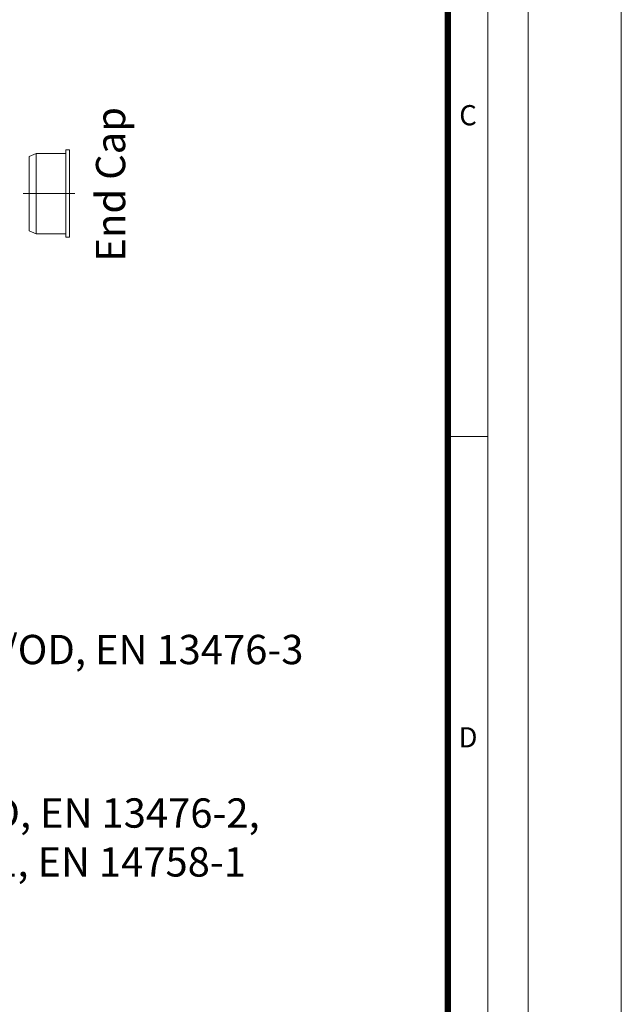
# Model space of a CAD drawing. Units: millimetres. Extents: x 0 to 52187, y -39700 to 29700.
# Drawn here: x 47485 to 52000, y 10589 to 17976 of the extents above; entities that cross this region are included whole.
import ezdxf
from ezdxf.lldxf.tags import DXFTag

# ---------------------------------------------------------------- set-up
doc = ezdxf.new("R2010")
doc.units = ezdxf.units.MM
doc.layers.add('Defpoint', color=3, linetype='Continuous', lineweight=0, plot=False)
for name, color, linetype, lineweight in [('EvoCentLinija', 160, 'CENTER2', 0), ('EvoGofra', 7, 'Continuous', 0), ('EvoMono', 7, 'Continuous', 0), ('EvoTeksts', 7, 'Continuous', 5)]:
    doc.layers.add(name, color=color, linetype=linetype, lineweight=lineweight)
doc.layers.add('EvoRamisA4', color=7, linetype='Continuous')
doc.styles.add('ARIAL', font='ARIAL.TTF')
doc.styles.add('EVO_N', font='ARIALN.TTF')
tags = doc.linetypes.add('CENTER2', pattern=[28.575, 19.05, -3.175, 3.175, -3.175]).pattern_tags.tags
tags[10:11] = [DXFTag(74, 4), DXFTag(75, 0), DXFTag(340, '0'), DXFTag(46, 0.0), DXFTag(50, 0.0), DXFTag(44, 0.0), DXFTag(45, 0.0)]
tags[8:9] = [DXFTag(74, 4), DXFTag(75, 0), DXFTag(340, '0'), DXFTag(46, 0.0), DXFTag(50, 0.0), DXFTag(44, 0.0), DXFTag(45, 0.0)]
tags[6:7] = [DXFTag(74, 4), DXFTag(75, 0), DXFTag(340, '0'), DXFTag(46, 0.0), DXFTag(50, 0.0), DXFTag(44, 0.0), DXFTag(45, 0.0)]
tags[4:5] = [DXFTag(74, 4), DXFTag(75, 0), DXFTag(340, '0'), DXFTag(46, 0.0), DXFTag(50, 0.0), DXFTag(44, 0.0), DXFTag(45, 0.0)]

msp = doc.modelspace()

# ---------------------------------------------------------------- linework, layer by layer
at = {"layer": 'Defpoint'}
msp.add_lwpolyline([(31000, 29700), (31000, 0), (52000, 0), (52000, 29700)], close=True, dxfattribs=at)
at = {"layer": 'EvoCentLinija', "linetype": 'CENTER2', "ltscale": 10}
msp.add_line((47509.6, 16670.9), (47899.1, 16670.9), dxfattribs=at)
at = {"layer": 'EvoMono', "lineweight": 0}
for p, q in [((47608.7, 16972), (47554.7, 16949.2)), ((47554.7, 16949.2), (47554.7, 16392.6)), ((47608.7, 16972), (47830.6, 16972)), ((47608.7, 16972), (47608.7, 16369.8)), ((47608.7, 16369.8), (47554.7, 16392.6)), ((47608.7, 16369.8), (47830.6, 16369.8))]:
    msp.add_line(p, q, dxfattribs=at)
msp.add_lwpolyline([(47830.6, 16998.5), (47859.1, 16998.5), (47859.1, 16343.3), (47830.6, 16343.3)], close=True, dxfattribs=at)
at = {"layer": 'EvoRamisA4', "color": 7, "linetype": 'Continuous', "lineweight": 20}
msp.add_line((50998.9, 14850), (50682.8, 14850), dxfattribs=at)
at = {"layer": 'EvoRamisA4', "color": 7, "linetype": 'Continuous', "lineweight": 18, "flags": 128}
for points in [[(31700, 700), (51300, 700), (51300, 29000), (31700, 29000)], [(32001.1, 1001.1), (50998.9, 1001.1), (50998.9, 28698.9), (32001.1, 28698.9)]]:
    msp.add_lwpolyline(points, close=True, dxfattribs=at)
at = {"layer": 'EvoRamisA4', "color": 7, "lineweight": 50, "const_width": 49.3}
msp.add_lwpolyline([(32302.2, 1302.2), (50697.8, 1302.2), (50697.8, 28397.8), (32302.2, 28397.8)], close=True, dxfattribs=at)

# ---------------------------------------------------------------- texts
at = {"layer": 'EvoGofra', "color": 109, "insert": (46414.2, 13360.7), "char_height": 220, "attachment_point": 1, "style": 'EVO_N'}
msp.add_mtext(' PP DN/OD, EN 13476-3', dxfattribs=at)
at = {"layer": 'EvoMono', "color": 109, "insert": (46069.4, 12134.3), "char_height": 220, "attachment_point": 1, "style": 'EVO_N'}
msp.add_mtext('{\\fArial Narrow|b0|i0|c186|p34;PP DN/OD, EN 13476-2,\\PEN 1852-1, EN 14758-1}', dxfattribs=at)
at = {"layer": 'EvoRamisA4', "color": 7, "char_height": 151.6, "attachment_point": 2, "line_spacing_factor": 0.962448, "style": 'ARIAL'}
for s, insert in [('C', (50849.4, 17334.9)), ('D', (50849.4, 12668.2))]:
    msp.add_mtext(s, dxfattribs=dict(at, insert=insert))
at = {"layer": 'EvoTeksts', "insert": (48056.7, 16161.1), "char_height": 220, "attachment_point": 1, "rotation": 90, "style": 'EVO_N'}
msp.add_mtext('{\\fArial Narrow|b1|i0|c186|p34;End Cap}', dxfattribs=at)

doc.saveas('drawing.dxf')
